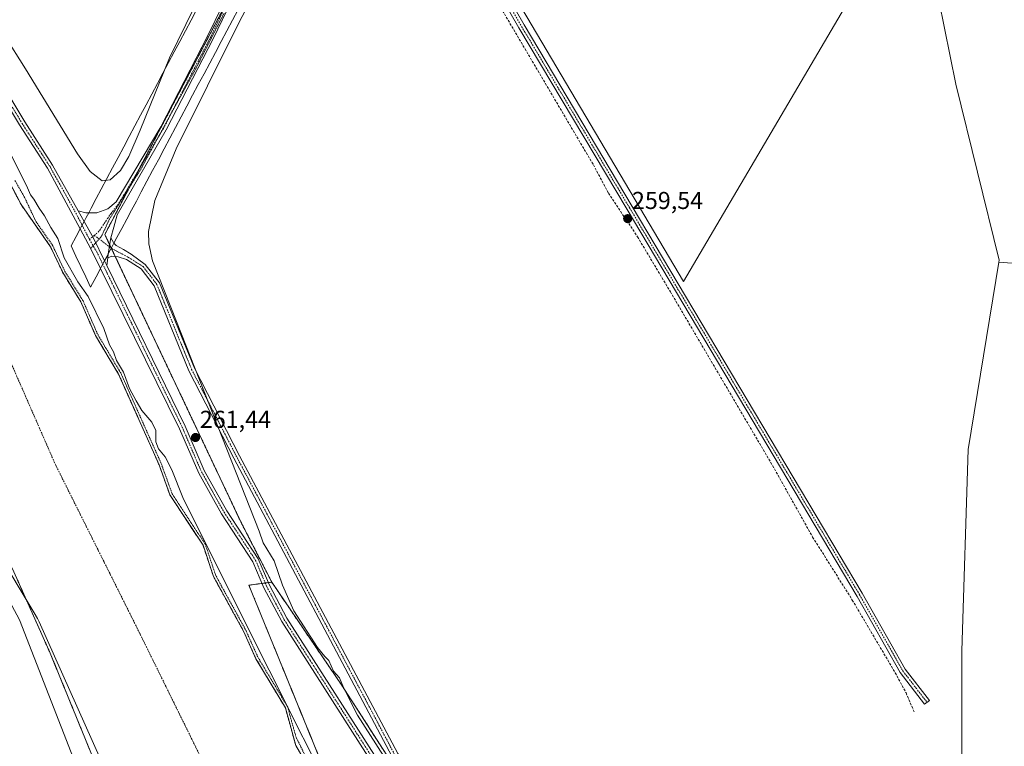
# Model space of a CAD drawing. Units: metres. Extents: x 611856 to 615335, y 4666864 to 4669233.
# Drawn here: x 613486 to 613889, y 4667318 to 4667616 of the extents above; entities that cross this region are included whole.
import ezdxf
from ezdxf.enums import TextEntityAlignment as Align

# ---------------------------------------------------------------- set-up
doc = ezdxf.new("R2010")
doc.units = ezdxf.units.M
doc.header["$MEASUREMENT"] = 0
for name, pattern in [('TRAZO_Y_PUNTO', [1, 0.5, -0.25, 0, -0.25]), ('TRAZOS', [0.75, 0.5, -0.25]), ('TRAZOS2', [0.375, 0.25, -0.125]), ('TRAZOSX2', [1.5, 1, -0.5])]:
    doc.linetypes.add(name, pattern=pattern)
for name, color, linetype, lineweight in [('Arbolado forestal', 92, 'TRAZOS', 0), ('Arbolado forestal CxS', 92, 'Continuous', 0), ('Camino', 19, 'Continuous', 0), ('Camino Cxs', 19, 'Continuous', 0), ('Camino eje', 39, 'TRAZO_Y_PUNTO', 13), ('Carátula', 7, 'Continuous', 5), ('Corriente artificial lineal', 5, 'TRAZOSX2', 13), ('Corriente natural Cxs', 5, 'Continuous', 13), ('Corriente natural eje', 5, 'TRAZO_Y_PUNTO', 0), ('Corriente natural superficial', 5, 'Continuous', 13), ('Cultivos herbáceos CxS', 92, 'Continuous', 0), ('Curva de nivel auxiliar', 36, 'TRAZOS', 0), ('Curva de nivel normal', 36, 'Continuous', 0), ('Espacio natural protegido', 2, 'Continuous', 13), ('Espacio natural protegido CxS', 2, 'Continuous', 0), ('Municipio', 9, 'Continuous', 13), ('Municipio CxS', 142, 'Continuous', 0), ('Pastizal CxS', 92, 'Continuous', 0), ('Pista no pavimentada', 254, 'Continuous', 13), ('Pista no pavimentada Cxs', 254, 'Continuous', 0), ('Pista pavimentada eje', 135, 'TRAZO_Y_PUNTO', 0), ('Punto de cota en terreno', 7, 'Continuous', 0), ('Rótulo de punto de cota en terreno', 19, 'Continuous', 0), ('Suelo desnudo', 252, 'Continuous', 0), ('Suelo desnudo CxS', 43, 'Continuous', 0), ('Vía pecuaria', 92, 'Continuous', 13), ('Vía pecuaria CxS', 92, 'Continuous', 13), ('Vía pecuaria eje', 92, 'TRAZOS2', 0)]:
    doc.layers.add(name, color=color, linetype=linetype, lineweight=lineweight)
doc.styles.add('Arial', font='arial.ttf', dxfattribs={"height": 0.2})

# ---------------------------------------------------------------- blocks, each defined once
blk = doc.blocks.new('*U151')
at = {"layer": 'Arbolado forestal CxS', "color": 92, "linetype": 'Continuous', "lineweight": 0}
blk.add_polyline3d([(613615.89, 4667295.33, 257.03), (613579.47, 4667384.43, 261.14), (613588.81, 4667385.68, 260.75), (613617.46, 4667343.55, 260.25), (613650.35, 4667292.5, 259.98)], dxfattribs=at)
blk = doc.blocks.new('*U153')
at = {"layer": 'Pastizal CxS', "color": 92, "linetype": 'Continuous', "lineweight": 0}
blk.add_polyline3d([(613871.69, 4667312.79, 259.56), (613871.69, 4667357.58, 258.47), (613874.23, 4667440.03, 258.65), (613886.76, 4667516.68, 258.39), (613904.84, 4667515.39, 257.89)], dxfattribs=at)
blk = doc.blocks.new('*U158')
at = {"layer": 'Arbolado forestal CxS', "color": 92, "linetype": 'Continuous', "lineweight": 0}
blk.add_polyline3d([(613484.35, 4667387.11, 256.01), (613498.02, 4667356.59, 255.82), (613521.73, 4667298.59, 256.81)], dxfattribs=at)
blk = doc.blocks.new('*U159')
at = {"layer": 'Suelo desnudo CxS', "color": 43, "linetype": 'Continuous', "lineweight": 0}
for points in [[(613470.36, 4667570.33, 258.15), (613486.12, 4667540.31, 256.09), (613498.17, 4667523.06, 257.67), (613503.19, 4667512.46, 257.6), (613510.57, 4667500.52, 257.74), (613516.62, 4667486.67, 257.28), (613526.08, 4667470.84, 259), (613542.65, 4667433.74, 257.95), (613547.11, 4667421.4, 257.34), (613560.67, 4667400.81, 258.06), (613564.95, 4667387.97, 257.62), (613577.39, 4667365.39, 257.74), (613582.35, 4667354.3, 258.31), (613594.41, 4667334.2, 259.46), (613598.67, 4667318.79, 256.29), (613613.57, 4667293.03, 255.99)], [(613521.73, 4667298.59, 256.81), (613498.02, 4667356.59, 255.82), (613484.35, 4667387.11, 256.01)]]:
    blk.add_polyline3d(points, dxfattribs=at)
blk = doc.blocks.new('*U160')
at = {"layer": 'Corriente natural Cxs', "color": 5, "linetype": 'Continuous', "lineweight": 13}
for points in [[(613470.36, 4667570.33, 258.15), (613486.12, 4667540.31, 256.09), (613498.17, 4667523.06, 257.67), (613503.19, 4667512.46, 257.6), (613510.57, 4667500.52, 257.74), (613516.62, 4667486.67, 257.28), (613526.08, 4667470.84, 259), (613542.65, 4667433.74, 257.95), (613547.11, 4667421.4, 257.34), (613560.67, 4667400.81, 258.06), (613564.95, 4667387.97, 257.62), (613577.39, 4667365.39, 257.74), (613582.35, 4667354.3, 258.31), (613594.41, 4667334.2, 259.46), (613598.67, 4667318.79, 256.29), (613613.57, 4667293.03, 255.99)], [(613521.73, 4667298.59, 256.81), (613498.02, 4667356.59, 255.82), (613482.57, 4667391.09, 255.98), (613465.85, 4667421.36, 256.73), (613446.16, 4667470.68, 255.94), (613423.73, 4667521.69, 256.29), (613398.75, 4667565.08, 256.24), (613373.14, 4667599.37, 256.09), (613351.55, 4667630.7, 255.94), (613331.23, 4667663.93, 255.86), (613317.05, 4667688.27, 255.85), (613310.27, 4667694.41, 255.89), (613297.57, 4667706.69, 255.91), (613267.73, 4667733.99, 256.04), (613243.81, 4667757.49, 255.98), (613213.12, 4667780.35, 256.05), (613171.42, 4667811.88, 256.75), (613153.22, 4667822.26, 256.06), (613145.81, 4667825.01, 256.39), (613138.19, 4667823.74, 256.76), (613130.36, 4667826.91, 256.14), (613116.39, 4667833.26, 256.04), (613085.69, 4667841.52, 256.28)]]:
    blk.add_polyline3d(points, dxfattribs=at)
blk = doc.blocks.new('*U162')
at = {"layer": 'Municipio CxS', "color": 142, "linetype": 'Continuous', "lineweight": 0}
blk.add_polyline3d([(613095.67, 4667845.96, 256.19), (613148.6, 4667814.77, 255.97), (613202.6, 4667775.58, 256.27), (613240.43, 4667739.93, 256.65), (613270.86, 4667705.62, 256.37), (613322.84, 4667635.64, 257.22), (613340.23, 4667610.85, 256.67), (613369.57, 4667569.04, 257.25), (613415.74, 4667492.91, 256.93), (613453.03, 4667430.68, 256.26), (613460.37, 4667417, 256.4), (613485.46, 4667370.19, 256.09), (613514.58, 4667295.56, 256.35), (613534.18, 4667248.31, 256.45), (613567.11, 4667174.47, 256.14), (613583.7, 4667122.23, 256.75), (613586.96, 4667082.34, 256.53), (613592.67, 4667024.03, 255.79), (613598, 4666981.27, 255.76), (613600.85, 4666958.49, 256.16), (613613.63, 4666905.2, 256.02), (613618.52, 4666891.94, 256.47), (611892.32, 4666864.13, 302.13), (611876.66, 4667851.34, 271.92)], dxfattribs=at)
blk = doc.blocks.new('*U172')
at = {"layer": 'Curva de nivel auxiliar', "color": 36, "linetype": 'TRAZOS', "lineweight": 0}
blk.add_polyline3d([(613483.55, 4667550.25, 257.5), (613487.4, 4667543.53, 257.5), (613492.25, 4667533.28, 257.5), (613498.99, 4667523.63, 257.5), (613499.07, 4667523.49, 257.5), (613504.07, 4667512.94, 257.5), (613511.42, 4667501.05, 257.5), (613511.49, 4667500.92, 257.5), (613517.51, 4667487.13, 257.5), (613526.94, 4667471.35, 257.5), (613526.98, 4667471.27, 257.5), (613526.99, 4667471.25, 257.5), (613543.56, 4667434.15, 257.5), (613543.59, 4667434.09, 257.5), (613543.59, 4667434.08, 257.5), (613548.01, 4667421.85, 257.5), (613561.51, 4667401.36, 257.5), (613561.57, 4667401.25, 257.5), (613561.62, 4667401.13, 257.5), (613565.74, 4667388.77, 257.5), (613566.49, 4667387.24, 257.5), (613578.27, 4667365.87, 257.5), (613578.29, 4667365.82, 257.5), (613578.3, 4667365.8, 257.5), (613583.24, 4667354.76, 257.5), (613595.27, 4667334.71, 257.5), (613595.33, 4667334.59, 257.5), (613595.37, 4667334.47, 257.5), (613598.79, 4667322.11, 257.5), (613604.54, 4667310.64, 257.5)], dxfattribs=at)
blk = doc.blocks.new('*U177')
at = {"layer": 'Curva de nivel normal', "color": 36, "linetype": 'Continuous', "lineweight": 0}
for points in [[(613634.62, 4667314.49, 260), (613624.01, 4667331.21, 260), (613618.27, 4667342.47, 260), (613616.59, 4667346.51, 260), (613614.14, 4667349.22, 260), (613612.28, 4667353.54, 260), (613610.58, 4667355.28, 260), (613607.54, 4667358.85, 260), (613597.84, 4667373.99, 260), (613593.18, 4667384.41, 260), (613589.87, 4667394.37, 260), (613585.36, 4667401.8, 260), (613583.67, 4667406.5, 260), (613549.79, 4667492.38, 260), (613540, 4667517.34, 260), (613538.52, 4667524.22, 260), (613538.34, 4667529.35, 260), (613540.95, 4667542.01, 260), (613549.64, 4667563.13, 260), (613575.39, 4667614.77, 260), (613600.26, 4667662.04, 260)], [(613567.12, 4667641.77, 260), (613546.88, 4667600.45, 260), (613534.89, 4667570.84, 260), (613530.23, 4667560.06, 260), (613526.81, 4667554.25, 260), (613522.66, 4667550.41, 260), (613519.29, 4667550.12, 260), (613514.47, 4667553.85, 260), (613509.23, 4667561.1, 260), (613487.96, 4667595.99, 260), (613453.31, 4667650.64, 260)], [(613481.74, 4667561.08, 260), (613488.34, 4667548.16, 260), (613489.9, 4667544.39, 260), (613491.26, 4667542.52, 260), (613493.55, 4667538.88, 260), (613495.72, 4667535.75, 260), (613498.32, 4667530.92, 260), (613501.21, 4667526.37, 260), (613503.74, 4667518.57, 260), (613509.39, 4667508.66, 260), (613513.64, 4667502.67, 260), (613520.03, 4667489.54, 260), (613522.4, 4667482.9, 260), (613523.93, 4667480.01, 260), (613525.27, 4667476.4, 260), (613528.01, 4667471.75, 260), (613530.47, 4667464.98, 260), (613533.25, 4667459.99, 260), (613535.6, 4667456.02, 260), (613539.72, 4667451.24, 260), (613541.3, 4667447.8, 260), (613541.32, 4667443.1, 260), (613542.41, 4667440.25, 260), (613545.11, 4667436.99, 260), (613547.9, 4667431.74, 260), (613552.4, 4667420.28, 260), (613573.88, 4667377.33, 260), (613629.5, 4667266.74, 260)]]:
    blk.add_polyline3d(points, dxfattribs=at)
blk = doc.blocks.new('5PATER')
at = {"layer": 'Carátula', "linetype": 'Continuous', "lineweight": 5}
h = blk.add_hatch(color=250, dxfattribs=at)
edge = h.paths.add_edge_path()
edge.add_ellipse((0, 0.01), major_axis=(-1.33, -1.34), ratio=0.999422, start_angle=0, end_angle=360)

msp = doc.modelspace()

# ---------------------------------------------------------------- linework, layer by layer
at = {"layer": 'Arbolado forestal', "color": 92, "linetype": 'TRAZOS', "lineweight": 0}
for points in [[(613730.3, 4667927.64, 258.5), (613730.28, 4667927.61, 258.5), (613726.66, 4667920.72, 258.65), (613662.21, 4667798.04, 259.38), (613622.19, 4667721.85, 259.87), (613614.19, 4667706.62, 259.77), (613538.32, 4667562.2, 259.97), (613534.05, 4667554.07, 260.2), (613530.64, 4667547.6, 260.39), (613520.41, 4667528.11, 261.44), (613522.39, 4667523.91, 261.35), (613523.06, 4667522.51, 261.33), (613523.07, 4667522.47, 261.33), (613524.69, 4667519.05, 261.24), (613576.14, 4667410.38, 261.19), (613588.81, 4667385.68, 260.75)], [(613613.57, 4667293.03, 255.99), (613598.67, 4667318.79, 256.29), (613594.41, 4667334.2, 259.46), (613582.35, 4667354.3, 258.31), (613577.39, 4667365.39, 257.74), (613564.95, 4667387.97, 257.62), (613560.67, 4667400.81, 258.06), (613547.11, 4667421.4, 257.34), (613542.65, 4667433.74, 257.95), (613526.08, 4667470.84, 259), (613516.62, 4667486.67, 257.28), (613510.57, 4667500.52, 257.74), (613503.19, 4667512.46, 257.6), (613498.17, 4667523.06, 257.67), (613486.12, 4667540.31, 256.09), (613470.36, 4667570.33, 258.15)], [(613521.73, 4667298.59, 256.81), (613498.02, 4667356.59, 255.82), (613484.35, 4667387.11, 256.01)], [(613623.79, 4667272.92, 257.82), (613615.89, 4667295.33, 257.03), (613579.47, 4667384.43, 261.14), (613584.88, 4667385.15, 261.4), (613586.16, 4667385.33, 261.38), (613587.44, 4667385.5, 261.12), (613588.81, 4667385.68, 260.75)], [(613856.6, 4667199.73, 259.07), (613856.6, 4667199.68, 259.07), (613869.34, 4667166.54, 259.19), (613871.61, 4667137.04, 259.46), (613818.29, 4667151.79, 259.97), (613770.65, 4667184.69, 259.12), (613766.49, 4667187.23, 259.12), (613753.62, 4667195.09, 259.11), (613742.27, 4667202.03, 259.2), (613729.81, 4667209.65, 259.4), (613686.7, 4667247.08, 260.02), (613686.69, 4667247.1, 260.01), (613686.65, 4667247.13, 260.01), (613650.35, 4667292.5, 259.98), (613617.46, 4667343.55, 260.25), (613588.81, 4667385.68, 260.75)]]:
    msp.add_polyline3d(points, dxfattribs=at)
at = {"layer": 'Arbolado forestal CxS', "color": 92, "linetype": 'Continuous', "lineweight": 0}
for points in [[(613726.66, 4667920.72, 258.65), (613538.32, 4667562.2, 259.97), (613520.41, 4667528.11, 261.44), (613576.14, 4667410.37, 261.19), (613588.81, 4667385.68, 260.75), (613579.47, 4667384.43, 261.14), (613615.89, 4667295.33, 257.03)], [(613613.57, 4667293.03, 255.99), (613598.67, 4667318.79, 256.29), (613594.41, 4667334.2, 259.46), (613582.35, 4667354.3, 258.31), (613577.39, 4667365.39, 257.74), (613564.95, 4667387.97, 257.62), (613560.67, 4667400.81, 258.06), (613547.11, 4667421.4, 257.34), (613542.65, 4667433.74, 257.95), (613526.08, 4667470.84, 259), (613516.62, 4667486.67, 257.28), (613510.57, 4667500.52, 257.74), (613503.19, 4667512.46, 257.6), (613498.17, 4667523.06, 257.67), (613486.12, 4667540.31, 256.09), (613470.36, 4667570.33, 258.15)]]:
    msp.add_polyline3d(points, dxfattribs=at)
at = {"layer": 'Camino', "color": 19, "linetype": 'Continuous', "lineweight": 0}
for points in [[(613522.9, 4667526.69, 261.25), (613522.71, 4667525.99, 261.29), (613521.92, 4667520.83, 261.43), (613521.83, 4667520.14, 261.45)], [(613522.9, 4667526.69, 261.25), (613523.97, 4667524.77, 261.22), (613524.17, 4667524.54, 261.21)], [(613524.17, 4667524.54, 261.21), (613525.03, 4667523.58, 261.19), (613528.02, 4667521.97, 260.84), (613531.25, 4667520.01, 260.47)], [(613521.83, 4667520.14, 261.45), (613521.62, 4667518.47, 261.5)], [(613531.25, 4667520.01, 260.47), (613536.98, 4667515.85, 260.03), (613542.83, 4667508.28, 259.37), (613557.12, 4667473.32, 259.08), (613575.62, 4667437.48, 259.13), (613640.52, 4667315.55, 259.17), (613662.14, 4667285.7, 259.28), (613697.76, 4667243.24, 259.13), (613720.96, 4667220.89, 259.13), (613766.5, 4667187.23, 259.12), (613764.97, 4667185.25, 259.37), (613719.32, 4667219, 259.34), (613695.93, 4667241.53, 259.37), (613660.19, 4667284.13, 259.46), (613638.19, 4667314.17, 259.25), (613573.35, 4667436.42, 259.35), (613554.85, 4667472.28, 259.32), (613540.65, 4667507.02, 259.52), (613535.27, 4667513.97, 260.2), (613529.24, 4667517.81, 260.8), (613525.93, 4667518.97, 261.13), (613523.31, 4667519.15, 261.35), (613521.62, 4667518.47, 261.5)]]:
    msp.add_polyline3d(points, dxfattribs=at)
at = {"layer": 'Camino Cxs', "color": 19, "linetype": 'Continuous', "lineweight": 0}
msp.add_polyline3d([(613638.19, 4667314.17, 259.25), (613573.35, 4667436.42, 259.35), (613554.85, 4667472.28, 259.32), (613540.65, 4667507.02, 259.52), (613535.27, 4667513.97, 260.2), (613529.24, 4667517.81, 260.8), (613525.93, 4667518.97, 261.13), (613523.31, 4667519.15, 261.35), (613521.62, 4667518.47, 261.5), (613521.83, 4667520.14, 261.45), (613521.92, 4667520.83, 261.43), (613522.71, 4667525.99, 261.29), (613522.9, 4667526.69, 261.25), (613523.97, 4667524.77, 261.22), (613524.17, 4667524.54, 261.21), (613525.03, 4667523.58, 261.19), (613528.02, 4667521.97, 260.84), (613531.25, 4667520.01, 260.47), (613531.25, 4667520.01, 260.47), (613536.98, 4667515.85, 260.03), (613542.83, 4667508.28, 259.37), (613557.12, 4667473.32, 259.08), (613575.62, 4667437.48, 259.13), (613640.52, 4667315.55, 259.17)], dxfattribs=at)
at = {"layer": 'Camino eje', "color": 39, "linetype": 'TRAZO_Y_PUNTO', "lineweight": 13}
msp.add_polyline3d([(613516.09, 4667527.72, 261.61), (613523.58, 4667522.12, 261.3), (613530.16, 4667518.7, 260.71), (613536.13, 4667514.91, 260.16), (613541.74, 4667507.65, 259.44), (613555.99, 4667472.8, 259.15), (613574.49, 4667436.95, 259.23), (613639.35, 4667314.76, 259.21), (613655.5, 4667292.26, 259.33), (613661.17, 4667284.92, 259.35), (613696.85, 4667242.39, 259.19), (613720.14, 4667219.95, 259.22), (613728.99, 4667213.1, 259.14), (613765.73, 4667186.24, 259.22)], dxfattribs=at)
at = {"layer": 'Corriente artificial lineal', "color": 5, "linetype": 'TRAZOSX2', "lineweight": 13}
msp.add_polyline3d([(613626.27, 4667716.65, 259.89), (613720.63, 4667556.62, 259.31), (613726.81, 4667545.07, 259.29), (613738.72, 4667527.13, 259.36), (613752.22, 4667504.6, 259.54), (613794.11, 4667433.39, 259.34), (613810.5, 4667404.14, 259.28), (613826.76, 4667378.33, 259.3), (613844.33, 4667348.59, 259.2), (613848.77, 4667340.34, 259.17), (613852.27, 4667332.09, 258.56)], dxfattribs=at)
at = {"layer": 'Corriente natural eje', "color": 5, "linetype": 'TRAZO_Y_PUNTO', "lineweight": 0}
msp.add_polyline3d([(613181.67, 4667843.02, 256.23), (613217.89, 4667815.84, 256.45), (613284.65, 4667758.98, 255.99), (613340.8, 4667698.28, 255.82), (613385.18, 4667641.2, 255.78), (613431.36, 4667572.34, 255.76), (613468.35, 4667506.58, 255.77), (613500.05, 4667434.1, 255.73), (613534.46, 4667365.25, 255.8), (613592.25, 4667247.85, 256), (613618.52, 4667188.96, 256.2), (613635.72, 4667140.03, 255.99), (613640.25, 4667111.04, 256.13), (613670.48, 4667072.29, 255.97), (613695.57, 4667041, 255.74), (613708.01, 4667020.77, 255.64), (613718.9, 4666996.14, 255.68), (613725.38, 4666977.22, 255.59), (613730.55, 4666960.71, 255.58), (613738.06, 4666944.89, 255.47), (613745.06, 4666935.04, 255.53), (613758.02, 4666919.22, 255.5), (613770.87, 4666894.39, 255.4)], dxfattribs=at)
at = {"layer": 'Corriente natural superficial', "color": 5, "linetype": 'Continuous', "lineweight": 13}
for points in [[(613521.73, 4667298.59, 256.81), (613498.02, 4667356.59, 255.82), (613482.57, 4667391.09, 255.98), (613465.85, 4667421.36, 256.73), (613446.16, 4667470.68, 255.94), (613423.73, 4667521.69, 256.29), (613398.75, 4667565.08, 256.24), (613373.14, 4667599.37, 256.09), (613351.55, 4667630.7, 255.94), (613331.23, 4667663.93, 255.86), (613317.05, 4667688.27, 255.85), (613310.27, 4667694.41, 255.89), (613297.57, 4667706.69, 255.91), (613267.73, 4667733.99, 256.04), (613243.81, 4667757.49, 255.98), (613213.12, 4667780.35, 256.05), (613171.42, 4667811.88, 256.75), (613153.22, 4667822.26, 256.06), (613145.81, 4667825.01, 256.39), (613138.19, 4667823.74, 256.76), (613130.36, 4667826.91, 256.14), (613116.39, 4667833.26, 256.04), (613085.69, 4667841.52, 256.28)], [(613470.36, 4667570.33, 258.15), (613486.12, 4667540.31, 256.09), (613498.17, 4667523.06, 257.67), (613503.19, 4667512.46, 257.6), (613510.57, 4667500.52, 257.74), (613516.62, 4667486.67, 257.28), (613526.08, 4667470.84, 259), (613542.65, 4667433.74, 257.95), (613547.11, 4667421.4, 257.34), (613560.67, 4667400.81, 258.06), (613564.95, 4667387.97, 257.62), (613577.39, 4667365.39, 257.74), (613582.35, 4667354.3, 258.31), (613594.41, 4667334.2, 259.46), (613598.67, 4667318.79, 256.29), (613613.57, 4667293.03, 255.99)]]:
    msp.add_polyline3d(points, dxfattribs=at)
at = {"layer": 'Cultivos herbáceos CxS', "color": 92, "linetype": 'Continuous', "lineweight": 0}
for points in [[(613730.3, 4667927.64, 258.5), (613730.28, 4667927.61, 258.5), (613726.66, 4667920.72, 258.65), (613662.21, 4667798.04, 259.38), (613622.19, 4667721.85, 259.87), (613614.19, 4667706.62, 259.77), (613538.32, 4667562.2, 259.97), (613534.05, 4667554.07, 260.2), (613530.64, 4667547.6, 260.39), (613520.41, 4667528.11, 261.44), (613522.39, 4667523.91, 261.35), (613523.06, 4667522.51, 261.33), (613523.07, 4667522.47, 261.33), (613524.69, 4667519.05, 261.24), (613576.14, 4667410.38, 261.19), (613588.81, 4667385.68, 260.75)], [(613650.35, 4667292.5, 259.98), (613617.46, 4667343.55, 260.25), (613588.81, 4667385.68, 260.75), (613576.14, 4667410.37, 261.19), (613520.41, 4667528.11, 261.44), (613538.32, 4667562.2, 259.97), (613726.66, 4667920.72, 258.65)], [(613784.82, 4667839.78, 258.61), (613789.25, 4667812.05, 258.56), (613789.25, 4667812.05, 258.56), (613689.36, 4667623.97, 258.95), (613757.56, 4667508.8, 259.01), (613852.64, 4667670.55, 258.13), (613852.87, 4667670.08, 258.13), (613869.15, 4667589.67, 258.22), (613886.91, 4667517.59, 258.4), (613886.76, 4667516.68, 258.39), (613874.23, 4667440.03, 258.65), (613871.69, 4667357.58, 258.47), (613871.69, 4667312.79, 259.56)], [(613789.25, 4667812.05, 258.56), (613689.36, 4667623.98, 258.95), (613757.56, 4667508.8, 259.01), (613852.64, 4667670.55, 258.13)], [(613789.25, 4667812.05, 258.56), (613689.36, 4667623.98, 258.95), (613757.56, 4667508.8, 259.01), (613852.64, 4667670.55, 258.13)], [(613852.64, 4667670.55, 258.13), (613852.87, 4667670.08, 258.13), (613869.15, 4667589.67, 258.22), (613886.91, 4667517.59, 258.4), (613886.76, 4667516.68, 258.39)], [(613886.76, 4667516.68, 258.39), (613874.23, 4667440.03, 258.65), (613871.69, 4667357.58, 258.47), (613871.69, 4667312.79, 259.56), (613860.5, 4667308.72, 258.94), (613857.49, 4667294.99, 258.81), (613856.58, 4667200.32, 259.07), (613856.6, 4667199.73, 259.07)], [(613856.6, 4667199.73, 259.07), (613856.6, 4667199.68, 259.07), (613869.34, 4667166.54, 259.19), (613871.61, 4667137.04, 259.46), (613818.29, 4667151.79, 259.97), (613770.65, 4667184.69, 259.12), (613766.49, 4667187.23, 259.12), (613753.62, 4667195.09, 259.11), (613742.27, 4667202.03, 259.2), (613729.81, 4667209.65, 259.4), (613686.7, 4667247.08, 260.02), (613686.69, 4667247.1, 260.01), (613686.65, 4667247.13, 260.01), (613650.35, 4667292.5, 259.98), (613617.46, 4667343.55, 260.25), (613588.81, 4667385.68, 260.75)]]:
    msp.add_polyline3d(points, dxfattribs=at)
msp.add_polyline3d([(613852.64, 4667670.55, 258.13), (613757.56, 4667508.8, 259.01), (613689.36, 4667623.97, 258.95), (613789.25, 4667812.05, 258.56), (613792.67, 4667790.57, 258.64), (613792.74, 4667790.42, 258.65), (613800.97, 4667770.98, 258.7), (613823.96, 4667725.94, 258.44), (613824.38, 4667709.78, 258.37), (613843.71, 4667688.4, 258.36), (613852.64, 4667670.55, 258.13)], close=True, dxfattribs=at)
at = {"layer": 'Espacio natural protegido', "color": 2, "linetype": 'Continuous', "lineweight": 13}
msp.add_polyline3d([(613340.23, 4667610.85, 256.67), (613350.19, 4667599.78, 256.63), (613356.96, 4667592.25, 257.07), (613395.36, 4667535.55, 256.66), (613442.29, 4667455.48, 256.11), (613460.66, 4667424.15, 256.57), (613491.43, 4667373.12, 255.82), (613492.86, 4667370.75, 255.82), (613493.45, 4667369.41, 255.82), (613518.65, 4667313.1, 255.99), (613520.05, 4667309.95, 256.1), (613541.17, 4667256.48, 255.92)], dxfattribs=at)
at = {"layer": 'Espacio natural protegido CxS', "color": 2, "linetype": 'Continuous', "lineweight": 0}
msp.add_polyline3d([(613071.56, 4667794.55, 256.82), (613114.16, 4667790.55, 257.08), (613140.16, 4667783.45, 256.85), (613173.26, 4667768.55, 256.35), (613177.16, 4667765.85, 256.31), (613197.79, 4667749.22, 256.27), (613225.76, 4667726.65, 256.08), (613254.21, 4667701.95, 256.22), (613272.86, 4667685.75, 256), (613340.23, 4667610.85, 256.67), (613350.19, 4667599.78, 256.63), (613356.96, 4667592.25, 257.07), (613395.36, 4667535.55, 256.66), (613442.29, 4667455.48, 256.11), (613460.66, 4667424.15, 256.57), (613491.43, 4667373.12, 255.82), (613492.86, 4667370.75, 255.82), (613493.45, 4667369.41, 255.82), (613518.65, 4667313.1, 255.99)], dxfattribs=at)
at = {"layer": 'Municipio', "color": 9, "linetype": 'Continuous', "lineweight": 13}
msp.add_polyline3d([(613598, 4666981.27, 255.76), (613592.67, 4667024.03, 255.79), (613586.96, 4667082.34, 256.53), (613583.7, 4667122.24, 256.75), (613567.11, 4667174.47, 256.14), (613534.18, 4667248.31, 256.45), (613514.58, 4667295.56, 256.35), (613485.46, 4667370.19, 256.09), (613460.37, 4667417, 256.4), (613453.03, 4667430.68, 256.26), (613415.74, 4667492.91, 256.93), (613369.57, 4667569.05, 257.25), (613340.23, 4667610.85, 256.67)], dxfattribs=at)
msp.add_polyline3d([(613598, 4666981.27, 255.76), (613592.67, 4667024.03, 255.79), (613586.96, 4667082.34, 256.53), (613583.7, 4667122.24, 256.75), (613567.11, 4667174.47, 256.14), (613534.18, 4667248.31, 256.45), (613514.58, 4667295.56, 256.35), (613485.46, 4667370.19, 256.09), (613460.37, 4667417, 256.4), (613453.03, 4667430.68, 256.26), (613415.74, 4667492.91, 256.93), (613369.57, 4667569.05, 257.25), (613340.23, 4667610.85, 256.67)], dxfattribs=at)
at = {"layer": 'Municipio CxS', "color": 142, "linetype": 'Continuous', "lineweight": 0}
msp.add_polyline3d([(614186.72, 4666901.09, 259.7), (613618.52, 4666891.94, 256.47), (613613.63, 4666905.2, 256.02), (613600.85, 4666958.49, 256.16), (613598, 4666981.27, 255.76), (613592.67, 4667024.03, 255.79), (613586.96, 4667082.34, 256.53), (613583.7, 4667122.23, 256.75), (613567.11, 4667174.47, 256.14), (613534.18, 4667248.31, 256.45), (613514.58, 4667295.56, 256.35), (613485.46, 4667370.19, 256.09), (613460.37, 4667417, 256.4), (613453.03, 4667430.68, 256.26), (613415.74, 4667492.91, 256.93), (613369.57, 4667569.04, 257.25), (613340.23, 4667610.85, 256.67), (613322.84, 4667635.64, 257.22), (613270.86, 4667705.62, 256.37), (613240.43, 4667739.93, 256.65), (613202.6, 4667775.58, 256.27), (613148.6, 4667814.77, 255.97), (613095.67, 4667845.96, 256.19)], dxfattribs=at)
at = {"layer": 'Pastizal CxS', "color": 92, "linetype": 'Continuous', "lineweight": 0}
for points in [[(613904.84, 4667515.39, 257.89), (613886.76, 4667516.68, 258.39), (613886.76, 4667516.68, 258.39), (613886.91, 4667517.59, 258.4), (613869.15, 4667589.67, 258.22), (613852.87, 4667670.08, 258.13), (613852.64, 4667670.55, 258.13), (613843.71, 4667688.4, 258.36), (613824.38, 4667709.78, 258.37), (613823.96, 4667725.94, 258.44), (613800.97, 4667770.98, 258.7), (613792.74, 4667790.42, 258.65), (613792.67, 4667790.57, 258.64), (613789.25, 4667812.05, 258.56), (613784.82, 4667839.78, 258.61), (613775.95, 4667859.84, 258.43), (613766.3, 4667884.32, 258.56), (613744.47, 4667923.59, 258.32), (613730.3, 4667927.64, 258.5), (613803.68, 4668051.86, 257.71), (613816.99, 4668046.81, 257.5), (613843.68, 4668038.53, 256.97), (613860.25, 4668033.93, 257.02), (613893.39, 4668022.88, 257.06)], [(613852.64, 4667670.55, 258.13), (613852.87, 4667670.08, 258.13), (613869.15, 4667589.67, 258.22), (613886.91, 4667517.59, 258.4), (613886.76, 4667516.68, 258.39)], [(613886.76, 4667516.68, 258.39), (613874.23, 4667440.03, 258.65), (613871.69, 4667357.58, 258.47), (613871.69, 4667312.79, 259.56), (613860.5, 4667308.72, 258.94), (613857.49, 4667294.99, 258.81), (613856.58, 4667200.32, 259.07), (613856.6, 4667199.73, 259.07)], [(613886.76, 4667516.68, 258.39), (613904.84, 4667515.39, 257.89)]]:
    msp.add_polyline3d(points, dxfattribs=at)
at = {"layer": 'Pista no pavimentada', "color": 254, "linetype": 'Continuous', "lineweight": 13}
for points in [[(613513.81, 4667536.99, 261.38), (613517.17, 4667536.94, 261.25), (613521.68, 4667538.61, 261), (613525.07, 4667541.43, 260.67), (613543.36, 4667572.16, 260.01), (613562.69, 4667609.58, 260), (613571.62, 4667628.2, 259.99), (613603.82, 4667689.31, 260.42), (613622.58, 4667720.63, 259.94), (613626.25, 4667728.41, 259.73), (613657.33, 4667788.24, 259.41), (613682.96, 4667839.69, 259.2), (613724.18, 4667916.04, 258.62), (613737.98, 4667942.1, 258.22), (613768.49, 4668003.76, 257.88), (613788.02, 4668038.61, 258.05), (613812.73, 4668085.08, 259.03)], [(613510.27, 4667530.34, 261.65), (613496.86, 4667555.25, 261.59), (613485.45, 4667572.94, 261.61), (613444.03, 4667641.81, 261.57), (613406.08, 4667695.66, 261.76), (613386.72, 4667724.47, 261.51), (613362.46, 4667752.84, 261.47), (613323.87, 4667789.64, 261.49), (613304.55, 4667806.68, 261.46), (613287.99, 4667818.86, 261.55), (613243.9, 4667848.97, 261.8), (613223.33, 4667864.54, 261.89), (613184.3, 4667892.18, 261.73), (613165.7, 4667902.56, 261.93), (613102, 4667932.63, 261.97), (613038.34, 4667964.67, 262.12), (613000.91, 4667981.16, 262.14), (612983.18, 4667992.98, 261.95), (612970.34, 4668003.89, 261.84)], [(612971.8, 4668005.94, 261.65), (612984.69, 4667994.98, 261.89), (613002.12, 4667983.36, 262.08), (613039.4, 4667966.93, 261.9), (613103.09, 4667934.88, 261.95), (613166.85, 4667904.78, 261.76), (613185.64, 4667894.29, 261.72), (613224.8, 4667866.56, 261.57), (613245.36, 4667851, 261.54), (613289.44, 4667820.9, 261.03), (613306.12, 4667808.63, 261.47), (613325.56, 4667791.48, 261.32), (613364.27, 4667754.56, 261.28), (613388.72, 4667725.99, 261), (613408.14, 4667697.08, 261.62), (613446.13, 4667643.17, 261.68), (613487.57, 4667574.26, 261.62), (613499.04, 4667556.49, 261.53), (613509.45, 4667537.81, 261.51)], [(613626.58, 4667723.24, 260.05), (613624.78, 4667719.3, 260.07), (613605.98, 4667687.92, 260.05), (613573.85, 4667627.07, 259.91), (613564.92, 4667608.46, 259.66), (613545.54, 4667570.95, 259.88)], [(613629.61, 4667722.68, 259.69), (613634.67, 4667712, 259.28), (613646.94, 4667689.61, 259.23), (613664.35, 4667662.62, 259.03), (613692.29, 4667613.94, 259.2), (613736.57, 4667539.61, 259.25), (613830.85, 4667381.12, 259.2), (613848.49, 4667350, 259.14), (613858.38, 4667337.23, 258.85)], [(613858.38, 4667337.23, 258.85), (613856.4, 4667335.7, 258.86), (613846.41, 4667348.61, 259.3), (613828.69, 4667379.86, 259.29), (613734.43, 4667538.33, 259.42), (613690.13, 4667612.68, 259.31), (613662.22, 4667661.32, 259.3), (613644.79, 4667688.33, 259.39), (613632.44, 4667710.86, 259.6), (613628.15, 4667719.93, 259.95)], [(613545.54, 4667570.95, 259.88), (613525.53, 4667536.13, 260.96), (613524.06, 4667531.07, 261.1), (613522.9, 4667526.69, 261.25)], [(613511.9, 4667533.41, 261.6), (613509.45, 4667537.81, 261.51)], [(613511.9, 4667533.41, 261.6), (613509.45, 4667537.81, 261.51)], [(613509.45, 4667537.81, 261.51), (613512.63, 4667537.01, 261.43), (613513.81, 4667536.99, 261.38)], [(613520.3, 4667517.27, 261.54), (613515.73, 4667526.55, 261.61), (613511.9, 4667533.41, 261.6)], [(613520.3, 4667517.27, 261.54), (613515.73, 4667526.55, 261.61), (613511.9, 4667533.41, 261.6)], [(613518.63, 4667514.13, 261.57), (613514.62, 4667522.26, 261.6), (613510.27, 4667530.34, 261.65)], [(613522.9, 4667526.69, 261.25), (613522.71, 4667525.99, 261.29), (613521.92, 4667520.83, 261.43), (613521.83, 4667520.14, 261.45)], [(613521.83, 4667520.14, 261.45), (613521.62, 4667518.47, 261.5)], [(613521.22, 4667515.4, 261.56), (613520.3, 4667517.27, 261.54)], [(613521.22, 4667515.4, 261.56), (613520.3, 4667517.27, 261.54)], [(613521.62, 4667518.47, 261.5), (613521.22, 4667515.4, 261.56)], [(613521.22, 4667515.4, 261.56), (613553.33, 4667449.55, 261.37), (613561.15, 4667431.38, 261.41), (613570.39, 4667414.94, 261.47), (613583.33, 4667395.19, 261.14), (613587.88, 4667384.47, 261.04), (613595.06, 4667370.86, 261.04), (613637.45, 4667304.51, 261.02), (613662.04, 4667270.78, 261.16), (613675.9, 4667254.85, 261.13), (613690.99, 4667239.52, 261.09), (613706.46, 4667224.04, 261.31), (613723.02, 4667209.23, 260.78), (613742.41, 4667192.86, 260.95), (613781.31, 4667167.62, 261.12), (613800.05, 4667157.03, 260.97), (613836.31, 4667141.41, 260.68), (613871.95, 4667131.88, 260.9), (613912.68, 4667123.6, 261.22), (613983.42, 4667103.38, 260.91), (614008.21, 4667094.04, 260.83), (614034.72, 4667079.45, 261.15), (614035.52, 4667078.88, 261.2)], [(613739.25, 4667192.25, 261.12), (613721.38, 4667207.35, 261.22), (613704.74, 4667222.22, 261.12), (613689.22, 4667237.76, 261.32), (613674.07, 4667253.15, 261.32), (613660.08, 4667269.22, 261.13), (613635.39, 4667303.1, 261.03), (613592.9, 4667369.6, 261.3), (613585.63, 4667383.4, 261.4), (613581.12, 4667394.01, 261.37), (613568.26, 4667413.64, 261.52), (613558.9, 4667430.27, 261.35), (613551.05, 4667448.51, 261.38), (613518.63, 4667514.13, 261.57)]]:
    msp.add_polyline3d(points, dxfattribs=at)
at = {"layer": 'Pista no pavimentada Cxs', "color": 254, "linetype": 'Continuous', "lineweight": 0}
for points in [[(613245.36, 4667851, 261.54), (613289.44, 4667820.9, 261.03), (613306.12, 4667808.63, 261.47), (613325.56, 4667791.48, 261.32), (613364.27, 4667754.56, 261.28), (613388.72, 4667725.99, 261), (613408.14, 4667697.08, 261.62), (613446.13, 4667643.17, 261.68), (613487.57, 4667574.26, 261.62), (613499.04, 4667556.49, 261.53), (613509.45, 4667537.81, 261.51), (613511.9, 4667533.41, 261.6), (613515.73, 4667526.55, 261.61), (613520.3, 4667517.27, 261.54), (613521.22, 4667515.4, 261.56), (613553.33, 4667449.55, 261.37), (613561.15, 4667431.38, 261.41), (613570.39, 4667414.94, 261.47), (613583.33, 4667395.19, 261.14), (613587.88, 4667384.47, 261.04), (613595.06, 4667370.86, 261.04), (613637.45, 4667304.51, 261.02)], [(613635.39, 4667303.1, 261.03), (613592.9, 4667369.6, 261.3), (613585.63, 4667383.4, 261.4), (613581.12, 4667394.01, 261.37), (613568.26, 4667413.64, 261.52), (613558.9, 4667430.27, 261.35), (613551.05, 4667448.51, 261.38), (613518.63, 4667514.13, 261.57), (613514.62, 4667522.26, 261.6), (613510.27, 4667530.34, 261.65), (613496.86, 4667555.25, 261.59), (613485.45, 4667572.94, 261.61), (613444.03, 4667641.81, 261.57), (613406.08, 4667695.66, 261.76), (613386.72, 4667724.47, 261.51), (613362.46, 4667752.84, 261.47), (613323.87, 4667789.64, 261.49), (613304.55, 4667806.68, 261.46), (613287.99, 4667818.86, 261.55), (613243.9, 4667848.97, 261.8)], [(613573.85, 4667627.07, 259.91), (613564.92, 4667608.46, 259.66), (613545.54, 4667570.95, 259.88), (613545.54, 4667570.95, 259.88), (613525.53, 4667536.13, 260.96), (613524.06, 4667531.07, 261.1), (613522.9, 4667526.69, 261.25), (613522.71, 4667525.99, 261.29), (613521.92, 4667520.83, 261.43), (613521.83, 4667520.14, 261.45), (613521.62, 4667518.47, 261.5), (613521.22, 4667515.4, 261.56), (613520.3, 4667517.27, 261.54), (613515.73, 4667526.55, 261.61), (613511.9, 4667533.41, 261.6), (613509.45, 4667537.81, 261.51), (613512.63, 4667537.01, 261.43), (613513.81, 4667536.99, 261.38), (613517.17, 4667536.94, 261.25), (613521.68, 4667538.61, 261), (613525.07, 4667541.43, 260.67), (613543.36, 4667572.16, 260.01), (613562.69, 4667609.58, 260), (613571.62, 4667628.2, 259.99)]]:
    msp.add_polyline3d(points, dxfattribs=at)
msp.add_polyline3d([(613858.38, 4667337.23, 258.85), (613856.4, 4667335.7, 258.86), (613846.41, 4667348.61, 259.3), (613828.69, 4667379.86, 259.29), (613734.43, 4667538.33, 259.42), (613690.13, 4667612.68, 259.31), (613662.22, 4667661.32, 259.3), (613644.79, 4667688.33, 259.39), (613632.44, 4667710.86, 259.6), (613628.15, 4667719.93, 259.95), (613626.58, 4667723.24, 260.05), (613627.94, 4667726.21, 259.77), (613629.61, 4667722.68, 259.69), (613634.67, 4667712, 259.28), (613646.94, 4667689.61, 259.23), (613664.35, 4667662.62, 259.03), (613692.29, 4667613.94, 259.2), (613736.57, 4667539.61, 259.25), (613830.85, 4667381.12, 259.2), (613848.49, 4667350, 259.14), (613858.38, 4667337.23, 258.85)], close=True, dxfattribs=at)
at = {"layer": 'Pista pavimentada eje', "color": 135, "linetype": 'TRAZO_Y_PUNTO', "lineweight": 0}
for points in [[(613353.69, 4667762.93, 261.54), (613363.37, 4667753.7, 261.45), (613387.72, 4667725.23, 261.29), (613407.11, 4667696.37, 261.75), (613445.08, 4667642.49, 261.63), (613486.51, 4667573.6, 261.63), (613497.95, 4667555.87, 261.56), (613508.03, 4667537.82, 261.55), (613514.15, 4667526.03, 261.61)], [(613626.56, 4667726.21, 259.89), (613623.67, 4667719.89, 260.01), (613604.89, 4667688.54, 260.21), (613572.74, 4667627.64, 259.95), (613563.81, 4667609.02, 259.82), (613544.45, 4667571.56, 259.95), (613525.98, 4667540.51, 260.78), (613522.95, 4667536.71, 261.07), (613518.03, 4667529.41, 261.52), (613516.09, 4667527.72, 261.61)], [(613626.56, 4667726.21, 259.89), (613633.56, 4667711.43, 259.46), (613645.87, 4667688.97, 259.33), (613663.29, 4667661.97, 259.17), (613691.21, 4667613.31, 259.32), (613735.5, 4667538.97, 259.35), (613829.77, 4667380.49, 259.26), (613847.45, 4667349.31, 259.23), (613857.39, 4667336.47, 258.88)], [(613516.09, 4667527.72, 261.61), (613514.15, 4667526.03, 261.61)], [(613514.15, 4667526.03, 261.61), (613517.09, 4667521.04, 261.59), (613552.19, 4667449.03, 261.39), (613560.03, 4667430.83, 261.38), (613569.33, 4667414.29, 261.49), (613582.23, 4667394.6, 261.29), (613586.76, 4667383.94, 261.32), (613593.98, 4667370.23, 261.2), (613636.42, 4667303.81, 261.32), (613661.06, 4667270, 261.25), (613674.99, 4667254, 261.32), (613690.11, 4667238.64, 261.38), (613705.6, 4667223.13, 261.35), (613722.2, 4667208.29, 261.16), (613741.19, 4667192.25, 261.15), (613741.69, 4667191.88, 261.12)]]:
    msp.add_polyline3d(points, dxfattribs=at)
at = {"layer": 'Suelo desnudo', "color": 252, "linetype": 'Continuous', "lineweight": 0}
for points in [[(613613.57, 4667293.03, 255.99), (613598.67, 4667318.79, 256.29), (613594.41, 4667334.2, 259.46), (613582.35, 4667354.3, 258.31), (613577.39, 4667365.39, 257.74), (613564.95, 4667387.97, 257.62), (613560.67, 4667400.81, 258.06), (613547.11, 4667421.4, 257.34), (613542.65, 4667433.74, 257.95), (613526.08, 4667470.84, 259), (613516.62, 4667486.67, 257.28), (613510.57, 4667500.52, 257.74), (613503.19, 4667512.46, 257.6), (613498.17, 4667523.06, 257.67), (613486.12, 4667540.31, 256.09), (613470.36, 4667570.33, 258.15)], [(613521.73, 4667298.59, 256.81), (613498.02, 4667356.59, 255.82), (613484.35, 4667387.11, 256.01)]]:
    msp.add_polyline3d(points, dxfattribs=at)
at = {"layer": 'Vía pecuaria', "color": 92, "linetype": 'Continuous', "lineweight": 13}
for points in [[(613513.81, 4667536.99, 261.38), (613514.83, 4667538.91, 261.17), (613516.9, 4667542.79, 260.24), (613518.96, 4667546.67, 259.7), (613521.26, 4667551, 259.2), (613523.56, 4667555.32, 259.01), (613525.86, 4667559.64, 258.94), (613528.16, 4667563.96, 258.8), (613530.46, 4667568.28, 258.83), (613532.76, 4667572.6, 258.83), (613535.06, 4667576.92, 258.93), (613537.36, 4667581.24, 258.88), (613539.65, 4667585.56, 258.98), (613541.95, 4667589.88, 258.79), (613544.25, 4667594.2, 258.85), (613546.55, 4667598.53, 258.95), (613548.85, 4667602.85, 259.1), (613551.15, 4667607.17, 259.16), (613553.45, 4667611.49, 259.5), (613555.75, 4667615.81, 259.83), (613558.05, 4667620.13, 260.39)], [(613575.12, 4667620.28, 259.45), (613572.78, 4667615.88, 259.32), (613570.44, 4667611.48, 259.2), (613568.1, 4667607.08, 259.26), (613565.76, 4667602.69, 259.16), (613563.42, 4667598.29, 259.46), (613561.08, 4667593.89, 259.28), (613558.74, 4667589.5, 259.44), (613556.4, 4667585.1, 259.28), (613554.06, 4667580.7, 259.31), (613551.72, 4667576.3, 259.26), (613549.38, 4667571.91, 259.41), (613547.04, 4667567.51, 259.55), (613544.7, 4667563.11, 259.38), (613542.36, 4667558.72, 259.5), (613540.02, 4667554.32, 259.47), (613537.68, 4667549.92, 259.67), (613535.34, 4667545.52, 259.59), (613533.35, 4667541.79, 259.71), (613531.36, 4667538.05, 259.8), (613529.37, 4667534.31, 260.28), (613527.38, 4667530.57, 260.63), (613525.39, 4667526.83, 261), (613524.17, 4667524.54, 261.21)], [(613511.9, 4667533.41, 261.6), (613512.77, 4667535.03, 261.51), (613513.81, 4667536.99, 261.38)], [(613510.27, 4667530.34, 261.65), (613510.7, 4667531.15, 261.63), (613511.9, 4667533.41, 261.6)], [(613516.85, 4667510.77, 261.53), (613514.61, 4667506.56, 260.78), (613512.6, 4667510.77, 261.17), (613510.59, 4667514.98, 261.2), (613508.58, 4667519.18, 261.59), (613506.58, 4667523.39, 262.09), (613508.64, 4667527.27, 261.76), (613510.27, 4667530.34, 261.65)], [(613524.17, 4667524.54, 261.21), (613523.29, 4667522.88, 261.31), (613521.83, 4667520.14, 261.45)], [(613521.83, 4667520.14, 261.45), (613521.19, 4667518.93, 261.51), (613520.3, 4667517.27, 261.54)], [(613520.3, 4667517.27, 261.54), (613519.08, 4667514.98, 261.57), (613518.63, 4667514.13, 261.57)], [(613518.63, 4667514.13, 261.57), (613516.85, 4667510.77, 261.53)]]:
    msp.add_polyline3d(points, dxfattribs=at)
at = {"layer": 'Vía pecuaria CxS', "color": 92, "linetype": 'Continuous', "lineweight": 13}
msp.add_polyline3d([(613575.12, 4667620.28, 259.45), (613572.78, 4667615.88, 259.32), (613570.44, 4667611.48, 259.2), (613568.1, 4667607.08, 259.26), (613565.76, 4667602.69, 259.16), (613563.42, 4667598.29, 259.46), (613561.08, 4667593.89, 259.28), (613558.74, 4667589.5, 259.44), (613556.4, 4667585.1, 259.28), (613554.06, 4667580.7, 259.31), (613551.72, 4667576.3, 259.26), (613549.38, 4667571.91, 259.41), (613547.04, 4667567.51, 259.55), (613544.7, 4667563.11, 259.38), (613542.36, 4667558.72, 259.5), (613540.02, 4667554.32, 259.47), (613537.68, 4667549.92, 259.67), (613535.34, 4667545.52, 259.59), (613533.35, 4667541.79, 259.71), (613531.36, 4667538.05, 259.8), (613529.37, 4667534.31, 260.28), (613527.38, 4667530.57, 260.63), (613525.39, 4667526.83, 261), (613524.17, 4667524.54, 261.21), (613523.29, 4667522.88, 261.31), (613521.83, 4667520.14, 261.45), (613521.19, 4667518.93, 261.51), (613520.3, 4667517.27, 261.54), (613519.08, 4667514.98, 261.57), (613518.63, 4667514.13, 261.57), (613516.85, 4667510.77, 261.53), (613516.85, 4667510.77, 261.53), (613514.61, 4667506.56, 260.78), (613512.6, 4667510.77, 261.17), (613510.59, 4667514.98, 261.2), (613508.58, 4667519.18, 261.59), (613506.58, 4667523.39, 262.09), (613508.64, 4667527.27, 261.76), (613510.27, 4667530.34, 261.65), (613510.7, 4667531.15, 261.63), (613511.9, 4667533.41, 261.6), (613512.77, 4667535.03, 261.51), (613513.81, 4667536.99, 261.38), (613514.83, 4667538.91, 261.17), (613516.9, 4667542.79, 260.24), (613518.96, 4667546.67, 259.7), (613521.26, 4667551, 259.2), (613523.56, 4667555.32, 259.01), (613525.86, 4667559.64, 258.94), (613528.16, 4667563.96, 258.8), (613530.46, 4667568.28, 258.83), (613532.76, 4667572.6, 258.83), (613535.06, 4667576.92, 258.93), (613537.36, 4667581.24, 258.88), (613539.65, 4667585.56, 258.98), (613541.95, 4667589.88, 258.79), (613544.25, 4667594.2, 258.85), (613546.55, 4667598.53, 258.95), (613548.85, 4667602.85, 259.1), (613551.15, 4667607.17, 259.16), (613553.45, 4667611.49, 259.5), (613555.75, 4667615.81, 259.83), (613558.05, 4667620.13, 260.39)], dxfattribs=at)
at = {"layer": 'Vía pecuaria eje', "color": 92, "linetype": 'TRAZOS2', "lineweight": 0}
for points in [[(613569.28, 4667618.7, 259.82), (613567.29, 4667614.79, 259.69), (613565.29, 4667610.88, 259.76), (613563.29, 4667606.97, 259.75), (613561.3, 4667603.06, 259.83), (613559.3, 4667599.14, 259.86), (613557.31, 4667595.23, 259.72), (613555.29, 4667591.59, 259.74), (613553.28, 4667587.95, 259.77), (613551.27, 4667584.31, 259.82), (613549.26, 4667580.67, 259.76), (613547.75, 4667577.94, 259.82)], [(613547.75, 4667577.94, 259.82), (613547.25, 4667577.03, 259.86), (613545.25, 4667573.36, 259.97), (613543.25, 4667569.68, 259.96), (613542.37, 4667568.06, 259.96), (613541.26, 4667566.01, 260), (613539.26, 4667562.34, 259.95), (613537.26, 4667558.67, 260.1), (613535.27, 4667554.99, 260.18), (613532.87, 4667551.16, 260.26), (613530.48, 4667547.33, 260.38), (613528.08, 4667543.5, 260.55), (613526.17, 4667540.46, 260.79), (613524.25, 4667537.43, 260.98), (613522.33, 4667534.39, 261.23), (613520.66, 4667530.8, 261.4), (613518.98, 4667527.21, 261.5), (613518.09, 4667526.22, 261.55)], [(613515.64, 4667523.5, 261.62), (613514.67, 4667522.42, 261.61)], [(613518.09, 4667526.22, 261.55), (613516.83, 4667524.81, 261.61), (613516.67, 4667524.64, 261.61), (613515.64, 4667523.5, 261.62)]]:
    msp.add_polyline3d(points, dxfattribs=at)

# ---------------------------------------------------------------- block references
at = {"layer": 'Arbolado forestal CxS', "color": 92, "linetype": 'Continuous', "lineweight": 0}
for name in ['*U158', '*U151']:
    msp.add_blockref(name, (0, 0), dxfattribs=at)
at = {"layer": 'Corriente natural Cxs', "color": 5, "linetype": 'Continuous', "lineweight": 13}
msp.add_blockref('*U160', (0, 0), dxfattribs=at)
at = {"layer": 'Curva de nivel auxiliar', "color": 36, "linetype": 'TRAZOS', "lineweight": 0}
msp.add_blockref('*U172', (0, 0), dxfattribs=at)
at = {"layer": 'Curva de nivel normal', "color": 36, "linetype": 'Continuous', "lineweight": 0}
msp.add_blockref('*U177', (0, 0), dxfattribs=at)
at = {"layer": 'Municipio CxS', "color": 142, "linetype": 'Continuous', "lineweight": 0}
msp.add_blockref('*U162', (0, 0), dxfattribs=at)
at = {"layer": 'Pastizal CxS', "color": 92, "linetype": 'Continuous', "lineweight": 0}
msp.add_blockref('*U153', (0, 0), dxfattribs=at)
at = {"layer": 'Punto de cota en terreno', "linetype": 'Continuous', "lineweight": 0}
for p in [(613734.7, 4667534.57, 259.54), (613557.58, 4667444.92, 261.44)]:
    msp.add_blockref('5PATER', p, dxfattribs=at)
at = {"layer": 'Suelo desnudo CxS', "color": 43, "linetype": 'Continuous', "lineweight": 0}
msp.add_blockref('*U159', (0, 0), dxfattribs=at)

# ---------------------------------------------------------------- texts
at = {"layer": 'Rótulo de punto de cota en terreno', "color": 19, "linetype": 'Continuous', "lineweight": 0, "style": 'Arial'}
for s, p in [('259,54', (613736.46, 4667536.33)), ('261,44', (613559.34, 4667446.68))]:
    msp.add_text(s, height=7, dxfattribs=at).set_placement(p, align=Align.BOTTOM_LEFT)

doc.saveas('drawing.dxf')
